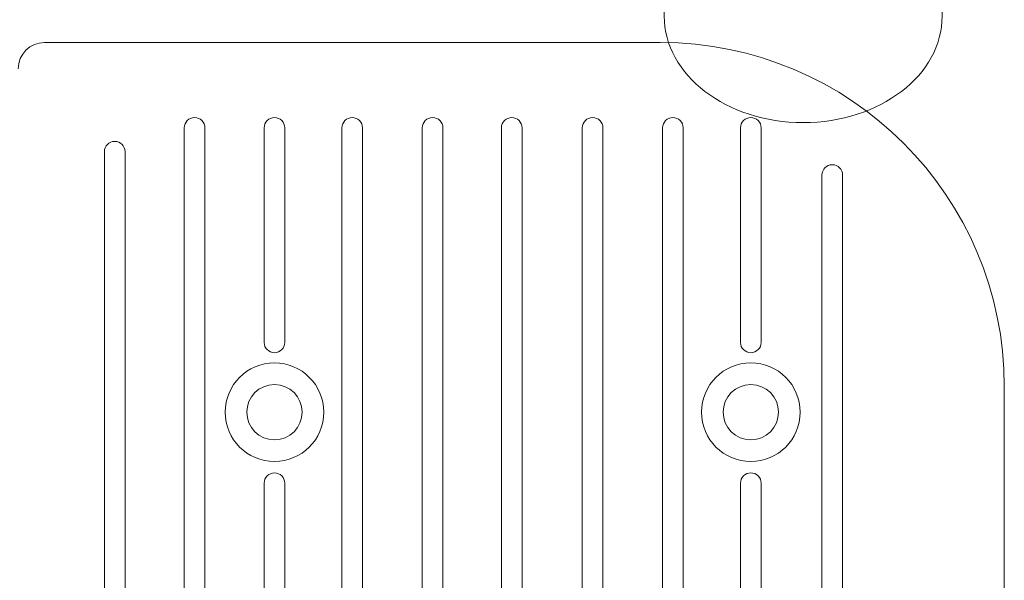
# Model space of a CAD drawing. Units: millimetres. Extents: x 1500 to 14100, y 1500 to 10410.
# Drawn here: x 4141 to 4513, y 8787 to 8999 of the extents above; entities that cross this region are included whole.
import ezdxf

# ---------------------------------------------------------------- set-up
doc = ezdxf.new("R2010")
doc.units = ezdxf.units.MM
doc.layers.add('Sanitary Ware', color=7, linetype='Continuous', lineweight=20)

# ---------------------------------------------------------------- blocks, each defined once
blk = doc.blocks.new('COMCC-SH-PLAN')
at = {"layer": 'Sanitary Ware'}
for p, q in [((31, 0), (-31, 0)), ((-31, 0), (-31, -3.47)), ((31, 0), (31, -3.47)), ((-10, -8.66), (-10, -120.99)), ((10, -8.66), (10, -120.99)), ((-13, -132.56), (-13, -120.99)), ((13, -132.56), (13, -120.99)), ((-52.5, -200.06), (-52.5, -132.56)), ((52.5, -200.06), (52.5, -132.56))]:
    blk.add_line(p, q, dxfattribs=at)
for centre, radius, start, end in [((-27, -3.47), 4, 180, 259.619), ((27, -3.47), 4, 280.381, 0), ((3.35, 305.33), 314.27, 264.3259, 269.3891), ((-3.35, 305.33), 314.27, 270.6109, 275.6741)]:
    blk.add_arc(centre, radius, start, end, dxfattribs=at)
for centre, major_axis, start_param, end_param in [((0, -132.56), (52.5, 0), 1.762444, 7.662334), ((0, -120.99), (13, 0), 2.448433, 6.976345), ((0, -120.99), (10, 0), 3.141593, 6.283185), ((0, -132.56), (13, 0), 3.141593, 6.283185), ((0, -200.06), (52.5, 0), 3.141593, 6.283185)]:
    blk.add_ellipse(centre, major_axis=major_axis, ratio=0.766044, start_param=start_param, end_param=end_param, dxfattribs=at)
blk = doc.blocks.new('BW-BAR-ST-PLAN')
at = {"layer": 'Sanitary Ware'}
for p, q in [((290, -213.34), (290, -446)), ((290, -213.34), (290, -446)), ((-160, -576), (160, -576))]:
    blk.add_line(p, q, dxfattribs=at)
for points in [[(248.72, -235.93, -1), (248.72, -243.73), (9.59, -243.73, -1), (9.59, -235.93)], [(257.72, -266.12, -1), (257.72, -273.91), (9.59, -273.91, -1), (9.59, -266.12)], [(123.42, -296.3, -1), (123.42, -304.09), (9.59, -304.09, -1), (9.59, -296.3)], [(257.72, -296.3, -1), (257.72, -304.09), (176.64, -304.09, -1), (176.64, -296.3)], [(257.72, -325.68, -1), (257.72, -333.47), (9.59, -333.47, -1), (9.59, -325.68)], [(257.72, -356.06, -1), (257.72, -363.85), (9.59, -363.85, -1), (9.59, -356.06)], [(257.72, -385.97, -1), (257.72, -393.77), (27.91, -393.77, -1), (27.91, -385.97)], [(257.72, -416.53, -1), (257.72, -424.32), (9.59, -424.32, -1), (9.59, -416.53)], [(257.72, -446.86, -1), (257.72, -454.65), (9.59, -454.65, -1), (9.59, -446.86)], [(123.42, -476.31, -1), (123.42, -484.11), (9.59, -484.11, -1), (9.59, -476.31)], [(257.72, -476.31, -1), (257.72, -484.11), (176.64, -484.11, -1), (176.64, -476.31)], [(239.89, -507.09, -1), (239.89, -514.88), (9.59, -514.88, -1), (9.59, -507.09)]]:
    blk.add_lwpolyline(points, format="xyb", close=True, dxfattribs=at)
for centre, radius in [((150.25, -300.19), 18.63), ((150.25, -300.19), 10.46), ((150.25, -480.21), 18.63), ((150.25, -480.21), 10.46)]:
    blk.add_circle(centre, radius, dxfattribs=at)
for centre, radius, start, end in [((280, -213.34), 10, 0, 90), ((160, -446), 130, 270, 0)]:
    blk.add_arc(centre, radius, start, end, dxfattribs=at)

msp = doc.modelspace()

# ---------------------------------------------------------------- block references
at = {"layer": 'Sanitary Ware'}
msp.add_blockref('COMCC-SH-PLAN', (4436.78, 9200.37), dxfattribs=at)
at = {"layer": 'Sanitary Ware', "rotation": 90}
msp.add_blockref('BW-BAR-ST-PLAN', (3936.78, 8700.37), dxfattribs=at)

doc.saveas('drawing.dxf')
